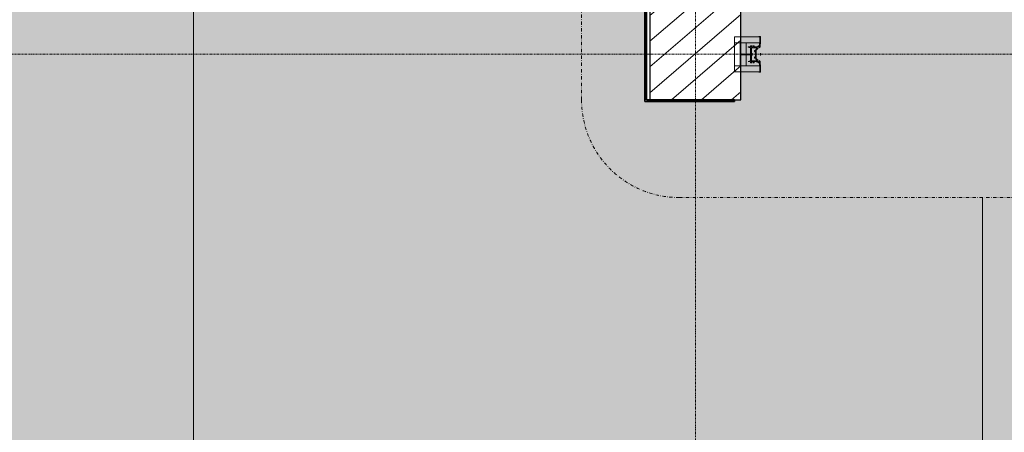
# Model space of a CAD drawing. Units: millimetres. Extents: x -130 to 56039, y -10621 to 45709.
# Drawn here: x 27222 to 30250, y 14339 to 15606 of the extents above; entities that cross this region are included whole.
import ezdxf

# ---------------------------------------------------------------- set-up
doc = ezdxf.new("R2010")
doc.units = ezdxf.units.MM
doc.linetypes.add('Dash dot', pattern=[21, 10, -5, 1, -5])
doc.linetypes.add('IMPORT-Double Dashed _3_', pattern=[10.936111, 5.291667, -2.116667, 1.411111, -2.116667])
for name, color, linetype, lineweight in [('0-1', 7, 'Continuous', 5), ('_KUU_postid', 7, 'Continuous', 9), ('_KUU_seinad_sise', 7, 'Continuous', 9), ('_KUU_teljed-1', 7, 'IMPORT-Double Dashed _3_', 9), ('A-ANNO-SYMB', 7, 'Continuous', 9), ('A-ANNO-SYMB-2', 7, 'Dash dot', 9), ('A-COLS', 7, 'Continuous', 9), ('A-COLS-1', 7, 'Continuous', 30), ('A-DETL-GENF', 7, 'Continuous', 9), ('A-WALL-2', 7, 'Continuous', 35), ('AR-5-01 1_ KORRUSE PLAAN_dwg-1', 7, 'Continuous', 9)]:
    doc.layers.add(name, color=color, linetype=linetype, lineweight=lineweight)
for name, color, linetype, lineweight, true_color in [('0-2', 7, 'Continuous', 9, 0x767676), ('_KUU_postid-2', 7, 'Continuous', 9, 0x666666), ('_KUU_Tuleohutus-1', 7, 'Continuous', 9, 0x007f00), ('A-FLOR-PATT-2', 7, 'Continuous', 9, 0xa3a3a3)]:
    doc.layers.add(name, color=color, linetype=linetype, lineweight=lineweight, true_color=true_color)

# ---------------------------------------------------------------- blocks, each defined once
blk = doc.blocks.new('Direct Shape - LPP-136-1201159-1_ KORRUS VIIMISTLUSPLAAN')
at = {"layer": 'A-COLS-1'}
for p, q in [((12.5, 280), (0, 280)), ((0, 280), (0, 0)), ((25, 280), (12.5, 280)), ((37.5, 280), (25, 280)), ((157.5, 280), (37.5, 280)), ((170, 280), (157.5, 280)), ((182.5, 280), (170, 280)), ((195, 280), (182.5, 280)), ((280, 280), (195, 280)), ((280, 0), (280, 280)), ((0, 0), (280, 0))]:
    blk.add_line(p, q, dxfattribs=at)
blk = doc.blocks.new('HVM_PP_EK2110_ifc_RVT-1-1_ KORRUS VIIMISTLUSPLAAN')
at = {"layer": 'A-COLS'}
blk.add_blockref('Direct Shape - LPP-136-1201159-1_ KORRUS VIIMISTLUSPLAAN', (29160, 15360), dxfattribs=at)
blk = doc.blocks.new('Siirdesein koosolek - Nõupidamisruumi siirdesein-58266715-1_ KORRUS VIIMISTLUSPLAAN')
at = {"layer": 'A-DETL-GENF'}
for p, q in [((1109.7, -1.5), (1109.7, -19.5)), ((1129.7, -1.5), (1109.7, -1.5)), ((1127.7, -19.5), (1109.7, -19.5)), ((1109.7, -19.5), (1109.7, -90.5)), ((1109.7, -19.5), (1129.7, -19.5)), ((1127.7, -90.5), (1127.7, -19.5)), ((1127.7, -19.5), (1129.7, -19.5)), ((1127.7, -90.5), (1127.7, -19.5)), ((1188.2, -1.5), (1129.7, -1.5)), ((1129.7, -19.5), (1145.7, -19.5)), ((1129.7, -19.5), (1188.2, -19.5)), ((1145.7, -19.5), (1145.7, -90.5)), ((1159.7, -29.3), (1159.7, -32.3)), ((1162.1, -28.8), (1160.2, -28.8)), ((1161.2, -32.3), (1161.2, -30.2)), ((1161.4, -30), (1163, -30)), ((1163.1, -29.7), (1162.4, -28.9)), ((1167.5, -28.9), (1166.8, -29.7)), ((1166.9, -30), (1168.5, -30)), ((1169.7, -28.8), (1167.8, -28.8)), ((1168.7, -30.2), (1168.7, -32.3)), ((1170.2, -32.3), (1170.2, -29.3)), ((1186.3, -27.8), (1179.6, -31.8)), ((1184.7, -0.8), (1184.7, -1.3)), ((1184.9, -1.5), (1185.9, -1.5)), ((1188.9, 0), (1185.5, 0)), ((1186.1, -1.3), (1188, -1.3)), ((1186.8, -23), (1186.8, -27)), ((1188.1, -21.3), (1187.1, -22.3)), ((1188.2, -21), (1188.2, -1.5)), ((1188.8, -32.6), (1188.8, -23.3)), ((1188.9, -22.9), (1189.5, -22.4)), ((1189.7, -21.8), (1189.7, -0.8)), ((1129.9, -55), (1129.6, -55.1)), ((1129.6, -55.1), (1129.8, -55.2)), ((1129.8, -55.2), (1129.9, -55)), ((1129.9, -55.7), (1129.8, -55.2)), ((1130.3, -54.5), (1129.9, -55.7)), ((1130.3, -54.5), (1129.9, -55)), ((1129.9, -55.7), (1130.2, -55.3)), ((1130.2, -55.3), (1130.4, -54.8)), ((1130.2, -55.3), (1131.2, -55.6)), ((1130.4, -54.8), (1130.3, -54.5)), ((1130.4, -54.8), (1131.5, -54.4)), ((1131.1, -55.8), (1131.6, -54.3)), ((1131.2, -56.3), (1132, -53.8)), ((1131.2, -55.6), (1131.2, -56.3)), ((1131.6, -55.8), (1131.2, -56.3)), ((1131.6, -54.3), (1132, -53.8)), ((1132.1, -54.3), (1131.6, -55.8)), ((1131.6, -55.8), (1132.5, -56.1)), ((1132, -53.8), (1132.1, -54.3)), ((1132.6, -54.1), (1132.1, -54.3)), ((1132.5, -56.1), (1133.2, -54.1)), ((1132.6, -56.6), (1132.5, -56.1)), ((1133.6, -53.6), (1132.6, -56.6)), ((1133.2, -54.1), (1132.6, -54.1)), ((1133, -56.1), (1132.6, -56.6)), ((1133.7, -54.1), (1133, -56.1)), ((1134, -56.1), (1133, -56.1)), ((1133.2, -54.1), (1133.6, -53.6)), ((1133.7, -54.1), (1133.6, -53.6)), ((1133.6, -53.6), (1133.7, -54.1)), ((1134.7, -54.1), (1133.7, -54.1)), ((1134, -56.1), (1134.7, -54.1)), ((1134.1, -56.6), (1134, -56.1)), ((1135.1, -53.6), (1134.1, -56.6)), ((1134.1, -56.6), (1134.5, -56.1)), ((1134.5, -56.1), (1135.2, -54.1)), ((1135.5, -56.1), (1134.5, -56.1)), ((1134.7, -54.1), (1135.1, -53.6)), ((1135.2, -54.1), (1135.1, -53.6)), ((1136.2, -54.1), (1135.2, -54.1)), ((1135.5, -56.1), (1136.2, -54.1)), ((1135.6, -56.6), (1135.5, -56.1)), ((1136.6, -53.6), (1135.6, -56.6)), ((1136, -56.1), (1135.6, -56.6)), ((1136.7, -54.1), (1136, -56.1)), ((1136, -56.1), (1137, -56.1)), ((1136.2, -54.1), (1136.6, -53.6)), ((1136.6, -53.6), (1136.7, -54.1)), ((1137.7, -54.1), (1136.7, -54.1)), ((1137, -56.1), (1137.7, -54.1)), ((1137.1, -56.6), (1137, -56.1)), ((1137.1, -56.6), (1138.1, -53.6)), ((1137.5, -56.1), (1137.1, -56.6)), ((1138.2, -54.1), (1137.5, -56.1)), ((1138.5, -56.1), (1137.5, -56.1)), ((1137.7, -54.1), (1138.1, -53.6)), ((1138.1, -53.6), (1138.2, -54.1)), ((1139.2, -54.1), (1138.2, -54.1)), ((1138.5, -56.1), (1139.2, -54.1)), ((1138.6, -56.6), (1138.5, -56.1)), ((1138.6, -56.6), (1139.6, -53.6)), ((1139, -56.1), (1138.6, -56.6)), ((1139.7, -54.1), (1139, -56.1)), ((1140, -56.1), (1139, -56.1)), ((1139.2, -54.1), (1139.6, -53.6)), ((1139.6, -53.6), (1139.7, -54.1)), ((1140.7, -54.1), (1139.7, -54.1)), ((1140, -56.1), (1140.7, -54.1)), ((1140.1, -56.6), (1140, -56.1)), ((1140.1, -56.6), (1141.1, -53.6)), ((1140.5, -56.1), (1140.1, -56.6)), ((1140.5, -56.1), (1141.2, -54.1)), ((1141.5, -56.1), (1140.5, -56.1)), ((1140.7, -54.1), (1141.1, -53.6)), ((1141.1, -53.6), (1141.2, -54.1)), ((1141.2, -54.1), (1142.2, -54.1)), ((1141.5, -56.1), (1142.2, -54.1)), ((1141.6, -56.6), (1141.5, -56.1)), ((1142.6, -53.6), (1141.6, -56.6)), ((1141.6, -56.6), (1142, -56.1)), ((1142, -56.1), (1142.7, -54.1)), ((1143, -56.1), (1142, -56.1)), ((1142.2, -54.1), (1142.6, -53.6)), ((1142.6, -53.6), (1142.7, -54.1)), ((1142.7, -54.1), (1143.7, -54.1)), ((1143.7, -54.1), (1143, -56.1)), ((1143.1, -56.6), (1143, -56.1)), ((1144.1, -53.6), (1143.1, -56.6)), ((1143.5, -56.1), (1143.1, -56.6)), ((1144.2, -54.1), (1143.5, -56.1)), ((1143.5, -56.1), (1144.5, -56.1)), ((1144.1, -53.6), (1143.7, -54.1)), ((1144.2, -54.1), (1144.1, -53.6)), ((1145.2, -54.1), (1144.2, -54.1)), ((1144.5, -56.1), (1145.2, -54.1)), ((1144.5, -56.1), (1145.2, -54.1)), ((1144.6, -56.6), (1144.5, -56.1)), ((1144.5, -56.1), (1144.6, -56.6)), ((1144.6, -56.6), (1145.6, -53.6)), ((1145, -56.1), (1144.6, -56.6)), ((1145.7, -54.1), (1145, -56.1)), ((1146, -56.1), (1145, -56.1)), ((1145.2, -54.1), (1145.6, -53.6)), ((1145.6, -53.6), (1145.7, -54.1)), ((1146.7, -54.1), (1145.7, -54.1)), ((1146, -56.1), (1146.7, -54.1)), ((1146.1, -56.6), (1146, -56.1)), ((1146.1, -56.6), (1147.1, -53.6)), ((1146.5, -56.1), (1146.1, -56.6)), ((1147.2, -54.1), (1146.5, -56.1)), ((1147.5, -56.1), (1146.5, -56.1)), ((1146.7, -54.1), (1147.1, -53.6)), ((1147.1, -53.6), (1147.2, -54.1)), ((1148.2, -54.1), (1147.2, -54.1)), ((1147.5, -56.1), (1148.2, -54.1)), ((1147.6, -56.6), (1147.5, -56.1)), ((1147.6, -56.6), (1148.6, -53.6)), ((1148, -56.1), (1147.6, -56.6)), ((1148, -56.1), (1148.7, -54.1)), ((1149, -56.1), (1148, -56.1)), ((1148.2, -54.1), (1148.6, -53.6)), ((1148.6, -53.6), (1148.7, -54.1)), ((1148.7, -54.1), (1149.7, -54.1)), ((1149, -56.1), (1149.7, -54.1)), ((1149.1, -56.6), (1149, -56.1)), ((1149.1, -56.6), (1150.1, -53.6)), ((1150.1, -53.6), (1149.1, -56.6)), ((1149.5, -56.1), (1149.1, -56.6)), ((1149.1, -56.6), (1149.5, -56.1)), ((1150.2, -54.1), (1149.5, -56.1)), ((1149.5, -56.1), (1161.8, -56.1)), ((1149.7, -54.1), (1150.1, -53.6)), ((1150.2, -54.1), (1150.1, -53.6)), ((1150.1, -53.6), (1150.2, -54.1)), ((1161.8, -54.1), (1150.2, -54.1)), ((1150.5, -56.1), (1151.2, -54.1)), ((1150.6, -56.6), (1150.5, -56.1)), ((1150.6, -56.6), (1151.6, -53.6)), ((1151, -56.1), (1150.6, -56.6)), ((1151.7, -54.1), (1151, -56.1)), ((1152, -56.1), (1151, -56.1)), ((1151.2, -54.1), (1151.6, -53.6)), ((1151.6, -53.6), (1151.7, -54.1)), ((1151.7, -32.7), (1151.7, -33.1)), ((1152.7, -54.1), (1151.7, -54.1)), ((1159.5, -32.5), (1151.9, -32.5)), ((1151.9, -33.3), (1158.7, -34.6)), ((1152, -56.1), (1152.7, -54.1)), ((1152.1, -56.6), (1152, -56.1)), ((1152.1, -56.6), (1153.1, -53.6)), ((1152.5, -56.1), (1152.1, -56.6)), ((1153.2, -54.1), (1152.5, -56.1)), ((1153.5, -56.1), (1152.5, -56.1)), ((1152.7, -54.1), (1153.1, -53.6)), ((1153.1, -53.6), (1153.2, -54.1)), ((1154.2, -54.1), (1153.2, -54.1)), ((1153.5, -56.1), (1154.2, -54.1)), ((1153.6, -56.6), (1153.5, -56.1)), ((1153.6, -56.6), (1153.5, -56.1)), ((1154.6, -53.6), (1153.6, -56.6)), ((1154, -56.1), (1153.6, -56.6)), ((1154, -56.1), (1154.7, -54.1)), ((1154.7, -54.1), (1154, -56.1)), ((1154.6, -53.6), (1154.2, -54.1)), ((1154.2, -54.1), (1154.6, -53.6)), ((1154.7, -54.1), (1154.6, -53.6)), ((1155, -56.1), (1155.7, -54.1)), ((1155.1, -56.6), (1155, -56.1)), ((1155.1, -56.6), (1156.1, -53.6)), ((1155.5, -56.1), (1155.1, -56.6)), ((1156.2, -54.1), (1155.5, -56.1)), ((1155.7, -54.1), (1156.1, -53.6)), ((1156.1, -53.6), (1156.2, -54.1)), ((1159.3, -34.6), (1159.5, -34.6)), ((1159.7, -34.8), (1159.7, -75.2)), ((1168.5, -32.5), (1161.4, -32.5)), ((1164.4, -51.5), (1161.8, -54.1)), ((1161.8, -54.9), (1162.2, -54.1)), ((1162.2, -55.9), (1161.8, -55.1)), ((1161.8, -56.1), (1164.4, -58.7)), ((1162.2, -54.1), (1162.2, -35.7)), ((1162.2, -74.3), (1162.2, -55.9)), ((1163.2, -34.7), (1176, -34.7)), ((1164.8, -51.6), (1164.4, -51.5)), ((1164.4, -58.7), (1164.8, -58.6)), ((1164.8, -58.6), (1164.8, -51.6)), ((1177, -32.5), (1170.4, -32.5)), ((1172.2, -44.3), (1172.2, -45.7)), ((1172.3, -46), (1173.1, -46.7)), ((1174.1, -43.3), (1173.2, -43.3)), ((1173.4, -46.6), (1173.4, -45)), ((1173.6, -44.8), (1175.6, -44.8)), ((1173.6, -45.1), (1175.8, -45.1)), ((1173.6, -48.6), (1173.6, -45.1)), ((1175.8, -45.1), (1175.8, -46.6)), ((1175.8, -47.1), (1175.8, -45.1)), ((1175.8, -45.1), (1175.8, -47.1)), ((1175.8, -47.1), (1177, -47.1)), ((1176, -46.8), (1176.8, -46.8)), ((1176.9, -35.2), (1178, -37)), ((1177, -46.6), (1177, -43.3)), ((1177, -47.1), (1177, -62.9)), ((1178.5, -40.2), (1181.7, -37.6)), ((1180.3, -36.6), (1179.2, -34.8)), ((1179.3, -34.5), (1186, -30.5)), ((1181.9, -35.9), (1180.5, -36.7)), ((1181.9, -37.3), (1182.2, -36.1)), ((1185.2, -34.2), (1186, -35.5)), ((1186.7, -33.1), (1185.3, -33.9)), ((1186.3, -35.5), (1188, -34.2)), ((1186.8, -31), (1186.8, -32.9)), ((1189.7, -55), (1189.7, -51.6)), ((1189.7, -58.4), (1189.7, -55)), ((1109.7, -90.5), (1127.7, -90.5)), ((1109.7, -90.5), (1129.7, -90.5)), ((1109.7, -108.5), (1109.7, -90.5)), ((1129.7, -90.5), (1127.7, -90.5)), ((1145.7, -90.5), (1129.7, -90.5)), ((1129.7, -90.5), (1188.2, -90.5)), ((1151.7, -76.9), (1151.7, -77.3)), ((1158.7, -75.4), (1151.9, -76.7)), ((1151.9, -77.5), (1159.5, -77.5)), ((1159.5, -75.4), (1159.3, -75.4)), ((1159.7, -77.7), (1159.7, -80.7)), ((1160.2, -81.2), (1162.1, -81.2)), ((1161.2, -79.8), (1161.2, -77.7)), ((1161.4, -77.5), (1168.5, -77.5)), ((1163, -80), (1161.4, -80)), ((1162.4, -81.1), (1163.1, -80.3)), ((1176, -75.3), (1163.2, -75.3)), ((1166.8, -80.3), (1167.5, -81.1)), ((1168.5, -80), (1166.9, -80)), ((1167.8, -81.2), (1169.7, -81.2)), ((1168.7, -77.7), (1168.7, -79.8)), ((1170.2, -80.7), (1170.2, -77.7)), ((1170.4, -77.5), (1177, -77.5)), ((1172.2, -64.3), (1172.2, -65.7)), ((1173.1, -63.3), (1172.3, -64)), ((1173.2, -66.7), (1174.1, -66.7)), ((1173.4, -65), (1173.4, -63.4)), ((1173.6, -64.9), (1173.6, -61.4)), ((1175.8, -64.9), (1173.6, -64.9)), ((1175.6, -65.2), (1173.6, -65.2)), ((1175.8, -62.9), (1175.8, -64.9)), ((1177, -62.9), (1175.8, -62.9)), ((1175.8, -63.4), (1175.8, -65)), ((1176.8, -63.2), (1176, -63.2)), ((1178, -73), (1176.9, -74.8)), ((1177, -66.7), (1177, -63.4)), ((1181.7, -72.4), (1178.5, -69.8)), ((1179.2, -75.2), (1180.3, -73.4)), ((1186, -79.5), (1179.3, -75.5)), ((1179.6, -78.2), (1186.3, -82.2)), ((1180.5, -73.3), (1181.9, -74.1)), ((1182.2, -73.9), (1181.9, -72.7)), ((1186, -74.5), (1185.2, -75.8)), ((1185.3, -76.1), (1186.7, -76.9)), ((1188, -75.8), (1186.3, -74.5)), ((1186.8, -77.1), (1186.8, -79)), ((1186.8, -83), (1186.8, -87)), ((1187.1, -87.7), (1188.1, -88.7)), ((1188.2, -89), (1188.2, -108.5)), ((1188.8, -86.7), (1188.8, -77.4)), ((1189.5, -87.6), (1188.9, -87.1)), ((1189.7, -109.2), (1189.7, -88.2)), ((1129.7, -108.5), (1109.7, -108.5)), ((1188.2, -108.5), (1129.7, -108.5)), ((1184.7, -108.7), (1184.7, -109.2)), ((1185.9, -108.5), (1184.9, -108.5)), ((1185.5, -110), (1188.9, -110)), ((1188, -108.7), (1186.1, -108.7))]:
    blk.add_line(p, q, dxfattribs=at)
for centre, radius, start, end in [((1160.2, -29.3), 0.5, 90, 180), ((1161.4, -30.2), 0.2, 90, 180), ((1162.1, -29.3), 0.5, 45, 90), ((1163, -29.8), 0.2, 270, 45), ((1166.9, -29.8), 0.2, 135, 270), ((1167.8, -29.3), 0.5, 90, 135), ((1168.5, -30.2), 0.2, 0, 90), ((1169.7, -29.3), 0.5, 0, 90), ((1185.5, -0.8), 0.8, 90, 180), ((1184.9, -1.3), 0.2, 180, 270), ((1186.1, -1.5), 0.2, 90, 180), ((1185.8, -27), 1, 300.5805, 0), ((1187.8, -23), 1, 135, 180), ((1188, -1.5), 0.2, 0, 90), ((1187.8, -21), 0.4, 315, 0), ((1189.3, -23.3), 0.5, 135, 180), ((1188.9, -0.8), 0.8, 0, 90), ((1188.9, -21.8), 0.8, 315, 0), ((1151.9, -32.7), 0.2, 90, 180), ((1151.9, -33.1), 0.2, 180, 260), ((1159.3, -31.6), 3, 260, 270), ((1159.5, -32.3), 0.2, 270, 0), ((1159.5, -34.8), 0.2, 0, 90), ((1161.4, -32.3), 0.2, 180, 270), ((1161.9, -55), 0.2, 150, 210), ((1163.2, -35.7), 1, 90, 180), ((1168.5, -32.3), 0.2, 270, 0), ((1170.4, -32.3), 0.2, 180, 270), ((1173.2, -44.3), 1, 90, 180), ((1172.7, -45.7), 0.5, 180, 225), ((1173.2, -46.6), 0.2, 225, 0), ((1173.6, -45), 0.2, 90, 180), ((1158.4, -55), 16.5, 337.0482, 22.9518), ((1174.1, -42.3), 1, 270, 351.4724), ((1181, -43.3), 6, 123.941, 171.4724), ((1175.6, -45), 0.2, 0, 90), ((1176, -46.6), 0.2, 180, 270), ((1176, -35.7), 1, 30.5805, 90), ((1176.8, -46.6), 0.2, 270, 0), ((1177, -27.5), 5, 270, 300.5805), ((1181, -43.3), 4, 128.9982, 180), ((1177.1, -37.5), 1, 303.941, 30.5805), ((1179.4, -34.7), 0.2, 120.5805, 210.5805), ((1180.4, -36.5), 0.2, 210.5805, 300.5805), ((1181.4, -37.2), 0.5, 310.1705, 345.5805), ((1182, -36.1), 0.2, 345.5805, 120.5805), ((1185.4, -34.1), 0.2, 120.5805, 210.5805), ((1186.3, -31), 0.5, 0, 120.5805), ((1186.2, -35.4), 0.2, 210.5805, 306.9685), ((1186.6, -32.9), 0.2, 300.5805, 0), ((1186.8, -32.6), 2, 306.9685, 0), ((1151.9, -76.9), 0.2, 100, 180), ((1151.9, -77.3), 0.2, 180, 270), ((1159.3, -78.4), 3, 90, 100), ((1159.5, -75.2), 0.2, 270, 0), ((1159.5, -77.7), 0.2, 0, 90), ((1160.2, -80.7), 0.5, 180, 270), ((1161.4, -77.7), 0.2, 90, 180), ((1161.4, -79.8), 0.2, 180, 270), ((1162.1, -80.7), 0.5, 270, 315), ((1163.2, -74.3), 1, 180, 270), ((1163, -80.2), 0.2, 315, 90), ((1166.9, -80.2), 0.2, 90, 225), ((1167.8, -80.7), 0.5, 225, 270), ((1168.5, -77.7), 0.2, 0, 90), ((1168.5, -79.8), 0.2, 270, 0), ((1169.7, -80.7), 0.5, 270, 0), ((1170.4, -77.7), 0.2, 90, 180), ((1172.7, -64.3), 0.5, 135, 180), ((1173.2, -65.7), 1, 180, 270), ((1173.2, -63.4), 0.2, 0, 135), ((1173.6, -65), 0.2, 180, 270), ((1174.1, -67.7), 1, 8.5276, 90), ((1181, -66.7), 6, 188.5276, 236.059), ((1175.6, -65), 0.2, 270, 0), ((1176, -63.4), 0.2, 90, 180), ((1176, -74.3), 1, 270, 329.4195), ((1176.8, -63.4), 0.2, 0, 90), ((1181, -66.7), 4, 180, 231.0018), ((1177, -82.5), 5, 59.4195, 90), ((1177.1, -72.5), 1, 329.4195, 56.059), ((1179.4, -75.3), 0.2, 149.4195, 239.4195), ((1180.4, -73.5), 0.2, 59.4195, 149.4195), ((1181.4, -72.8), 0.5, 14.4195, 49.8295), ((1182, -73.9), 0.2, 239.4195, 14.4195), ((1185.4, -75.9), 0.2, 149.4195, 239.4195), ((1186.2, -74.6), 0.2, 53.0315, 149.4195), ((1186.3, -79), 0.5, 239.4195, 0), ((1185.8, -83), 1, 0, 59.4195), ((1186.6, -77.1), 0.2, 0, 59.4195), ((1187.8, -87), 1, 180, 225), ((1186.8, -77.4), 2, 0, 53.0315), ((1187.8, -89), 0.4, 0, 45), ((1189.3, -86.7), 0.5, 180, 225), ((1188.9, -88.2), 0.8, 0, 45), ((1184.9, -108.7), 0.2, 90, 180), ((1185.5, -109.2), 0.8, 180, 270), ((1186.1, -108.5), 0.2, 180, 270), ((1188, -108.5), 0.2, 270, 0), ((1188.9, -109.2), 0.8, 270, 0)]:
    blk.add_arc(centre, radius, start, end, dxfattribs=at)
blk = doc.blocks.new('AR-5-01 1_ KORRUSE PLAAN_dwg-4069377-1_ KORRUS VIIMISTLUSPLAAN')
at = {"layer": '_KUU_postid-2'}
h = blk.add_hatch(dxfattribs=at)
h.set_pattern_fill('FP_20', color=256, style=0, pattern_type=2)
h.set_pattern_definition([(40.635, (21710.305, 85444.325), (-39.074274, 45.53242), [])])
h.paths.add_polyline_path([(29160, 15360), (29440, 15360), (29440, 15640), (29160, 15640)])
at = {"layer": '0-2', "flags": 128}
blk.add_lwpolyline([(29160, 15640), (29440, 15640), (29440, 15360), (29160, 15360), (29160, 15640), (29172.5, 15640), (29172.5, 19960), (29160, 19960), (29160, 15640)], dxfattribs=at)
at = {"layer": '_KUU_postid', "flags": 128}
blk.add_lwpolyline([(29160, 15640), (29160, 15360), (29440, 15360), (29440, 15640)], close=True, dxfattribs=at)
at = {"layer": '_KUU_seinad_sise', "flags": 128}
blk.add_lwpolyline([(29440, 15555), (29440, 15542.5), (29440, 15530), (29440, 15517.5), (29440, 15397.5), (29440, 15385), (29440, 15372.5), (29440, 15360)], dxfattribs=at)
at = {"layer": '_KUU_teljed-1', "flags": 128}
for points in [[(29300, 850), (29300, 1850), (29300, 42950), (29300, 43950)], [(850, 15500), (1850, 15500), (42950, 15500), (43950, 15500)]]:
    blk.add_lwpolyline(points, dxfattribs=at)
at = {"layer": '_KUU_Tuleohutus-1', "flags": 128}
blk.add_lwpolyline([(22996, 14327.3), (22896, 14227.3), (27756.6, 14227.3), (27756.6, 25331)], dxfattribs=at)

msp = doc.modelspace()

# ---------------------------------------------------------------- hatches: boundary and pattern name
at = {"layer": 'A-FLOR-PATT-2'}
h = msp.add_hatch(dxfattribs=at)
h.set_pattern_fill('FP_1', color=256, style=0, pattern_type=2)
h.set_pattern_definition([(50, (0, 0), (728.7365, -63.756), [76.2, -838.2]), (355, (0, 0), (-140.972, 764.228), [60.96, -670.56]), (100.451, (60.7, -5.3), (587.77, 700.467), [64.76, -712.36]), (46.184, (0, 203.2), (1084.316, -168.171), [114.3, -1257.3]), (96.636, (90.4, 189.2), (949.61, 989.71), [97.14, -1068.54]), (351.184, (0, 203.2), (949.62, 989.7), [91.44, -1005.84]), (21, (101.6, 152.4), (606.458, -409.0606), [76.2, -838.2]), (326, (101.6, 152.4), (247.208, 736.753), [60.96, -670.56]), (71.451, (152.14, 118.3), (853.668, 327.685), [64.76, -712.36]), (37.5, (0, 0), (12.3547, 338.2201), [33.528, -628.904, 33.528, -647.192, -673.1]), (37.5, (0, 0), (12.3547, 338.2201), [-1343.152, 33.528, -639.572]), (7.5, (0, 0), (267.279, 400.722), [33.528, -354.584, 33.528, -613.664, -256.54]), (7.5, (0, 0), (267.279, 400.722), [-1035.304, 33.528, -223.012]), (327.5, (-226.57, 0), (542.3633, -22.9153), [33.528, -220.472, 33.528, -758.952, -1051.56]), (327.5, (-226.57, 0), (542.3633, -22.9153), [-1046.48, 33.528, -1018.032]), (317.5, (-328.17, 0), (592.517, 101.707), [33.528, -296.672, 33.528, -492.76, -746.76]), (317.5, (-328.17, 0), (592.517, 101.707), [-856.488, 33.528, -713.232])])
h.paths.add_polyline_path([(35931.9, 8804), (36120, 8804), (36120, 33987.5), (34330, 33987.5), (34329.6, 33162.9), (34325, 33162.9), (34325, 32262.9), (34330, 32262.9), (34330, 30925), (34325, 30925), (34325, 30025), (34330, 30025), (34330, 28425), (34325, 28425), (34325, 27525), (34330, 27525), (34330, 26590), (34325, 26590), (34325, 26575), (33310, 26575), (33310, 26545), (33905, 26544.5), (33905, 26515), (31250, 26515), (31250, 25360), (32708.1, 25359.5), (32708.1, 25358), (32711.7, 25357.6), (32714.5, 25354.2), (32716.2, 25348.4), (32716.2, 25341.6), (32714.5, 25335.8), (32711.7, 25332.4), (32708.1, 25330.5), (32706.3, 25330), (31250, 25330), (31250, 25290), (32645, 25290), (32645, 25285), (32603.9, 25284.5), (32610.6, 25280.6), (32614.5, 25273.9), (32614.5, 25266.1), (32610.6, 25259.4), (32603.9, 25255.5), (32592.5, 25255), (28981.1, 25255.5), (28974.4, 25259.4), (28970.5, 25266.1), (28970.5, 25273.9), (28974.4, 25280.6), (28981.1, 25284.5), (28988.9, 25285), (29285, 25285), (29285, 25330), (28984.8, 25330.5), (28975.6, 25334.4), (28972.4, 25337.5), (28970.3, 25341.1), (28969.6, 25345), (28970.3, 25348.9), (28974.7, 25354.8), (28977.6, 25356.7), (28984.8, 25359.5), (28995.4, 25360), (29285, 25360), (29285, 26515), (28977.5, 26515.5), (28968.4, 26519.4), (28965.1, 26522.5), (28963.1, 26526.1), (28962.4, 26530), (28963.1, 26533.9), (28967.5, 26539.8), (28970.3, 26541.7), (28977.5, 26544.5), (28982.8, 26545), (29285, 26545), (29285, 26575), (27139, 26574.5), (27139, 25597.5), (27163.6, 25596.9), (27168.9, 25596.2), (27178.3, 25592.3), (27186.4, 25586.1), (27192.6, 25578), (27196.5, 25568.6), (27197.8, 25558.5), (27197.2, 25492.8), (27196.5, 25487.4), (27192.6, 25478), (27186.4, 25469.9), (27176.9, 25463.1), (27167.9, 25459.7), (27158.8, 25458.5), (27139, 25458.5), (27139, 24731), (27144, 24730), (27144, 24161), (27139, 24161), (27139, 23241), (27144, 23241), (27144, 21476.9), (27139, 21476.9), (27139, 20556.9), (27144, 20556.9), (27144, 19620), (27139, 19620), (27139, 18720), (27144, 18720), (27144, 16860), (27139, 16860), (27139, 15960), (27144, 15960), (27144, 15395), (26219.2, 15395), (26213.1, 15274.9), (26194.9, 15156.1), (26164.7, 15039.8), (26123, 14927), (26070.1, 14819.1), (26006.5, 14717.1), (25932.9, 14622), (25849.9, 14534.8), (25758.9, 14456.6), (25660.2, 14388), (25555.1, 14329.6), (25444.6, 14282.2), (25329.9, 14246.2), (25212.2, 14222), (25092.6, 14209.9), (24972.4, 14209.9), (24852.8, 14222), (24735.1, 14246.2), (24620.4, 14282.2), (24509.9, 14329.6), (24404.8, 14388), (24306.1, 14456.6), (24214.9, 14534.9), (24132.1, 14622), (24058.5, 14717.1), (23995, 14819.1), (23942, 14927), (23900.3, 15039.8), (23870.1, 15156.1), (23851.9, 15274.9), (23845.8, 15395), (22855, 15395), (22855, 15339.9), (22850, 15339.9), (22850, 13280.1), (22855, 13280.1), (22855, 13275), (26964, 13275), (26964, 13277.5), (27139, 13277.5), (27139, 13237.5), (27144, 13237.5), (27144, 12288.4), (27139, 12288.4), (27139, 11370.4), (27144, 11370.4), (27144, 10437.9), (27139, 10437.9), (27139, 9517.9), (27144, 9517.9), (27144, 8804), (28964, 8804), (28964, 8809), (30094, 8809), (30094, 8804), (33104.6, 8804), (33104.6, 8809), (34305.4, 8809), (34305.4, 8804)])
h.paths.add_polyline_path([(34640, 10526.5), (33422.5, 10526.5), (33422.5, 10531.5), (33425, 10531.5), (33425, 10597.5), (33420, 10597.5), (33420, 11142.6), (33380, 11142.6), (33380, 12542.6), (33420, 12542.6), (33420, 13440), (34930, 13440), (34930, 13245), (34925, 13245), (34925, 11155), (34930, 11155), (34930, 10597.5), (34925, 10597.5), (34925, 10531.5), (34927.5, 10531.5), (34927.5, 10526.5)])
h.paths.add_polyline_path([(29160, 10760), (29160, 11040), (29440, 11040), (29440, 10760)])
h.paths.add_polyline_path([(33370, 15260), (33260, 15260), (33260, 16310), (33700, 16310), (33700, 15645), (33840, 15645), (33840, 17352.8), (33800, 17352.8), (33800, 18752.8), (33840, 18752.8), (33840, 19954.9), (33755, 19954.9), (33755, 20045), (33760, 20045), (33760, 20075), (30340, 20075), (30340, 20250), (33760, 20250), (33760, 20255), (34045, 20255), (34045, 15355), (34040, 15355), (34040, 15350), (33750, 15350), (33750, 15355), (33700, 15355), (33700, 15260), (33480, 15260)])
h.paths.add_polyline_path([(29150, 15355), (29145, 15355), (29145, 20255), (29440, 20255), (29440, 20250), (29450, 20250), (29450, 20075), (29440, 20075), (29440, 20045), (29445, 20045), (29445, 19954.9), (29360, 19954.9), (29360, 15645), (29420, 15645), (29420, 15640), (29440, 15640), (29440, 15360), (29420, 15360), (29420, 15355), (29160, 15355)])
h.paths.add_polyline_path([(33750, 15360), (33750, 15445), (33700, 15445), (33700, 15360)])
h.paths.add_polyline_path([(33700, 15555), (33760, 15555), (33760, 15640), (33700, 15640), (33700, 15620.4)])
h.paths.add_polyline_path([(33061.7, 16684.8), (30255.7, 16684.8), (30255.7, 16734.8), (33061.7, 16734.8)])
h.paths.add_polyline_path([(30195.1, 16738.5), (30195.1, 18984.5), (30245.1, 18984.5), (30245.1, 16738.5)])
h.paths.add_polyline_path([(33111.9, 16738.8), (33061.9, 16738.8), (33061.9, 18984.8), (33111.9, 18984.8)])
h.paths.add_polyline_path([(29372, 17950.3), (29362, 17950.3), (29362, 18030.3), (29372, 18030.3)])
h.paths.add_polyline_path([(32494.6, 18993.8), (30255.7, 18993.8), (30255.7, 19043.8), (33061.7, 19043.8), (33061.7, 18993.8)])
h.paths.add_polyline_path([(29440, 19959.9), (29439.9, 19960), (29420, 19959.9)])
h.paths.add_polyline_path([(30160, 20220), (29620, 20220), (29620, 20230), (30160, 20230)])
h.paths.add_polyline_path([(30997.6, 21848.1), (30863.3, 21857.2), (30730.4, 21878.4), (30599.9, 21911.4), (30472.9, 21955.9), (30350.4, 22011.6), (30233.4, 22078.1), (30122.8, 22154.9), (30019.5, 22241.2), (29924.4, 22336.4), (29838.2, 22439.8), (29761.6, 22550.5), (29695.3, 22667.6), (29639.7, 22790.2), (29595.3, 22917.2), (29562.5, 23047.8), (29541.6, 23180.7), (29532.6, 23315), (29535.7, 23449.6), (29550.9, 23583.3), (29578, 23715.2), (29616.8, 23844), (29666.9, 23968.9), (29728.1, 24088.8), (29799.8, 24202.7), (29881.4, 24309.8), (29972.3, 24409.1), (30071.7, 24499.8), (30178.8, 24581.3), (30292.8, 24652.8), (30412.8, 24713.8), (30537.8, 24763.8), (30666.7, 24802.5), (30798.6, 24829.4), (30932.3, 24844.4), (31066.9, 24847.3), (31205.7, 24837.4), (31334.1, 24817), (31464.6, 24784), (31591.6, 24739.5), (31714.1, 24683.8), (31831.1, 24617.3), (31944.7, 24538.1), (32045, 24454.2), (32140.1, 24359), (32226.3, 24255.6), (32302.9, 24144.9), (32369.2, 24027.8), (32424.8, 23905.2), (32471.6, 23768.6), (32502, 23647.6), (32522.9, 23514.7), (32531.9, 23380.4), (32528.8, 23245.8), (32513.6, 23112.1), (32486.5, 22980.2), (32447.7, 22851.3), (32397.6, 22726.5), (32336.4, 22606.6), (32264.7, 22492.7), (32183.1, 22385.6), (32092.2, 22286.3), (31992.8, 22195.6), (31885.7, 22114.1), (31771.7, 22042.6), (31651.7, 21981.6), (31526.7, 21931.5), (31397.2, 21892.8), (31265.9, 21866), (31132.2, 21851)])
h.paths.add_polyline_path([(34012, 22105), (34002.6, 22109.3), (33999, 22118), (34002.8, 22127.2), (34012, 22131), (34021.4, 22126.7), (34025, 22118), (34021.2, 22108.8), (34017, 22107.1)])
h.paths.add_polyline_path([(34017, 22109.3), (34022, 22118), (34017, 22126.7), (34007, 22126.7), (34002, 22118), (34007, 22109.3), (34012, 22109.3)])
h.paths.add_polyline_path([(34012, 22231), (34002.6, 22235.3), (33999, 22244), (34002.8, 22253.2), (34012, 22257), (34021.4, 22252.7), (34025, 22244), (34021.2, 22234.8), (34017, 22233.1)])
h.paths.add_polyline_path([(34017, 22235.3), (34022, 22244), (34017, 22252.7), (34007, 22252.7), (34002, 22244), (34007, 22235.3), (34012, 22235.3)])
h.paths.add_polyline_path([(34012, 22357), (34002.6, 22361.3), (33999, 22370), (34002.8, 22379.2), (34012, 22383), (34021.4, 22378.7), (34025, 22370), (34021.2, 22360.8), (34012.1, 22357)])
h.paths.add_polyline_path([(34017, 22361.3), (34022, 22370), (34017, 22378.7), (34007, 22378.7), (34002, 22370), (34007, 22361.3), (34012, 22361.3)])
h.paths.add_polyline_path([(34012, 22483), (34002.6, 22487.3), (33999, 22496), (34002.8, 22505.2), (34012, 22509), (34021.4, 22504.7), (34025, 22496), (34021.2, 22486.8), (34017, 22485.1)])
h.paths.add_polyline_path([(34017, 22487.3), (34022, 22496), (34017, 22504.7), (34007, 22504.7), (34002, 22496), (34007, 22487.3), (34012, 22487.3)])
h.paths.add_polyline_path([(34012, 22609), (34002.6, 22613.3), (33999, 22622), (34002.8, 22631.2), (34012, 22635), (34021.4, 22630.7), (34025, 22622), (34021.2, 22612.8), (34017, 22611.1)])
h.paths.add_polyline_path([(34017, 22613.3), (34022, 22622), (34017, 22630.7), (34007, 22630.7), (34002, 22622), (34007, 22613.3), (34012, 22613.3)])
h.paths.add_polyline_path([(34012, 22735), (34002.6, 22739.3), (33999, 22748), (34002.8, 22757.2), (34012, 22761), (34021.4, 22756.7), (34025, 22748), (34021.2, 22738.8), (34012.1, 22735)])
h.paths.add_polyline_path([(34017, 22739.3), (34022, 22748), (34017, 22756.7), (34007, 22756.7), (34002, 22748), (34007, 22739.3), (34012, 22739.3)])
h.paths.add_polyline_path([(34012, 22861), (34002.6, 22865.3), (33999, 22874), (34002.8, 22883.2), (34012, 22887), (34021.4, 22882.7), (34025, 22874), (34021.2, 22864.8), (34017, 22863.1)])
h.paths.add_polyline_path([(34017, 22865.3), (34022, 22874), (34017, 22882.7), (34007, 22882.7), (34002, 22874), (34007, 22865.3), (34012, 22865.3)])
h.paths.add_polyline_path([(34012, 22987), (34002.6, 22991.3), (33999, 23000), (34002.8, 23009.2), (34012, 23013), (34021.4, 23008.7), (34024.6, 22999.1), (34021.2, 22990.8), (34012.1, 22987)])
h.paths.add_polyline_path([(34017, 22991.3), (34022, 23000), (34017, 23008.7), (34007, 23008.7), (34002.5, 22999.1), (34007, 22991.3), (34012, 22991.3)])
h.paths.add_polyline_path([(34012, 23113), (34002.6, 23117.3), (33999, 23126), (34002.8, 23135.2), (34012, 23139), (34021.4, 23134.7), (34025, 23126), (34021.2, 23116.8), (34017, 23115.1)])
h.paths.add_polyline_path([(34017, 23117.3), (34022, 23126), (34017, 23134.7), (34007, 23134.7), (34002, 23126), (34007, 23117.3), (34012, 23117.3)])
h.paths.add_polyline_path([(34012, 23239), (34002.6, 23243.3), (33999, 23252), (34002.8, 23261.2), (34012, 23265), (34021.4, 23260.7), (34025, 23252), (34021.2, 23242.8), (34017, 23241.1)])
h.paths.add_polyline_path([(34017, 23243.3), (34022, 23252), (34017, 23260.7), (34007, 23260.7), (34002, 23252), (34007, 23243.3), (34012, 23243.3)])
h.paths.add_polyline_path([(34012, 23365), (34002.6, 23369.3), (33999, 23378), (34002.8, 23387.2), (34012, 23391), (34021.4, 23386.7), (34025, 23378), (34021.2, 23368.8), (34017, 23367.1)])
h.paths.add_polyline_path([(34017, 23369.3), (34022, 23378), (34017, 23386.7), (34007, 23386.7), (34002, 23378), (34007, 23369.3), (34012, 23369.3)])
h.paths.add_polyline_path([(34012, 23491), (34002.6, 23495.3), (33999, 23504), (34002.8, 23513.2), (34012, 23517), (34021.4, 23512.7), (34025, 23504), (34021.2, 23494.8), (34017, 23493.1)])
h.paths.add_polyline_path([(34017, 23495.3), (34022, 23504), (34017, 23512.7), (34007, 23512.7), (34002, 23504), (34007, 23495.3), (34012, 23495.3)])
h.paths.add_polyline_path([(34012, 23617), (34002.6, 23621.3), (33999, 23630), (34002.8, 23639.2), (34012, 23643), (34021.4, 23638.7), (34025, 23630), (34021.2, 23620.8), (34017, 23619.1)])
h.paths.add_polyline_path([(34017, 23621.3), (34022, 23630), (34017, 23638.7), (34007, 23638.7), (34002, 23630), (34007, 23621.3), (34012, 23621.3)])
h.paths.add_polyline_path([(34012, 23743), (34002.6, 23747.3), (33999, 23756), (34002.8, 23765.2), (34013, 23768.6), (34021.4, 23764.7), (34025, 23756), (34021.2, 23746.8), (34017, 23745.1)])
h.paths.add_polyline_path([(34017, 23747.3), (34022, 23756), (34017, 23764.7), (34007, 23764.7), (34002, 23756), (34007, 23747.3), (34012, 23747.3)])
h.paths.add_polyline_path([(34012, 23869), (34002.6, 23873.3), (33999, 23882), (34002.8, 23891.2), (34012, 23895), (34021.4, 23890.7), (34025, 23882), (34021.2, 23872.8), (34017, 23871.1)])
h.paths.add_polyline_path([(34017, 23873.3), (34022, 23882), (34017, 23890.7), (34007, 23890.7), (34002, 23882), (34007, 23873.3), (34012, 23873.3)])
h.paths.add_polyline_path([(34012, 23995), (34002.6, 23999.3), (33999, 24008), (34002.8, 24017.2), (34012, 24021), (34021.4, 24016.7), (34025, 24008), (34021.2, 23998.8), (34017, 23997.1)])
h.paths.add_polyline_path([(34017, 23999.3), (34022, 24008), (34017, 24016.7), (34007, 24016.7), (34002, 24008), (34007, 23999.3), (34012, 23999.3)])
h.paths.add_polyline_path([(34012, 24121), (34002.6, 24125.3), (33999, 24134), (34002.8, 24143.2), (34012, 24147), (34021.4, 24142.7), (34025, 24134), (34021.2, 24124.8), (34012.1, 24121)])
h.paths.add_polyline_path([(34017, 24125.3), (34022, 24134), (34017, 24142.7), (34007, 24142.7), (34002, 24134), (34007, 24125.3), (34012, 24125.3)])
h.paths.add_polyline_path([(34012, 24247), (34002.6, 24251.3), (33999, 24260), (34002.8, 24269.2), (34012, 24273), (34021.4, 24268.7), (34025, 24260), (34021.2, 24250.8), (34017, 24249.1)])
h.paths.add_polyline_path([(34017, 24251.3), (34022, 24260), (34017, 24268.7), (34007, 24268.7), (34002, 24260), (34007, 24251.3), (34012, 24251.3)])
h.paths.add_polyline_path([(34012, 24373), (34002.6, 24377.3), (33999, 24386), (34002.8, 24395.2), (34012, 24399), (34021.4, 24394.7), (34025, 24386), (34021.2, 24376.8), (34017, 24375.1)])
h.paths.add_polyline_path([(34017, 24377.3), (34022, 24386), (34017, 24394.7), (34007, 24394.7), (34002, 24386), (34007, 24377.3), (34012, 24377.3)])
h.paths.add_polyline_path([(34012, 24499), (34002.6, 24503.3), (33999, 24512), (34002.8, 24521.2), (34012, 24525), (34021.4, 24520.7), (34025, 24512), (34021.2, 24502.8), (34012.1, 24499)])
h.paths.add_polyline_path([(34017, 24503.3), (34022, 24512), (34017, 24520.7), (34007, 24520.7), (34002, 24512), (34007, 24503.3), (34012, 24503.3)])
h.paths.add_polyline_path([(34012, 24625), (34002.6, 24629.3), (33999, 24638), (34002.8, 24647.2), (34012, 24651), (34021.4, 24646.7), (34025, 24638), (34021.2, 24628.8), (34017, 24627.1)])
h.paths.add_polyline_path([(34017, 24629.3), (34022, 24638), (34017, 24646.7), (34007, 24646.7), (34002, 24638), (34007, 24629.3), (34012, 24629.3)])
h.paths.add_polyline_path([(34012, 24751), (34002.6, 24755.3), (33999, 24764), (34002.8, 24773.2), (34012, 24777), (34021.4, 24772.7), (34025, 24764), (34021.2, 24754.8), (34017, 24753.1)])
h.paths.add_polyline_path([(34017, 24755.3), (34022, 24764), (34017, 24772.7), (34007, 24772.7), (34002, 24764), (34007, 24755.3), (34012, 24755.3)])
h.paths.add_polyline_path([(34012, 24877), (34002.6, 24881.3), (33999, 24890), (34002.8, 24899.2), (34012, 24903), (34021.4, 24898.7), (34025, 24890), (34021.2, 24880.8), (34012.1, 24877)])
h.paths.add_polyline_path([(34017, 24881.3), (34022, 24890), (34017, 24898.7), (34007, 24898.7), (34002, 24890), (34007, 24881.3), (34012, 24881.3)])
h.paths.add_polyline_path([(34012, 25003), (34002.6, 25007.3), (33999, 25016), (34002.8, 25025.2), (34012, 25029), (34021.4, 25024.7), (34025, 25016), (34021.2, 25006.8), (34017, 25005.1)])
h.paths.add_polyline_path([(34017, 25007.3), (34022, 25016), (34017, 25024.7), (34007, 25024.7), (34002, 25016), (34007, 25007.3), (34012, 25007.3)])
h.paths.add_polyline_path([(34012, 25129), (34002.6, 25133.3), (33999, 25142), (34002.8, 25151.2), (34012, 25155), (34021.4, 25150.7), (34025, 25142), (34021.2, 25132.8), (34017, 25131.1)])
h.paths.add_polyline_path([(34017, 25133.3), (34022, 25142), (34017, 25150.7), (34007, 25150.7), (34002, 25142), (34007, 25133.3), (34012, 25133.3)])
h.paths.add_polyline_path([(34012, 25255), (34002.6, 25259.3), (33999, 25268), (34002.8, 25277.2), (34012, 25281), (34021.4, 25276.7), (34025, 25268), (34021.2, 25258.8), (34012.1, 25255)])
h.paths.add_polyline_path([(34017, 25259.3), (34022, 25268), (34017, 25276.7), (34007, 25276.7), (34002, 25268), (34007, 25259.3), (34012, 25259.3)])
h.paths.add_polyline_path([(33950, 25374.5), (33808.9, 25374.5), (33808.9, 25729), (33780.1, 25729), (33780.1, 25446.3), (33540.3, 25446.3), (33540.3, 25729), (33518.2, 25729), (33518.2, 25374.5), (33416.6, 25374.5), (33416.6, 25796.1), (33950, 25796.1), (33950, 25440.5)])
h.paths.add_polyline_path([(27158.8, 25479.5), (27163.6, 25480.1), (27167.9, 25481.9), (27173.7, 25487.4), (27174.5, 25488.5), (27176.3, 25492.8), (27176.9, 25497.5), (27176.3, 25563.2), (27173.7, 25568.6), (27171.7, 25571.2), (27167.9, 25574.1), (27163.6, 25575.9), (27158.8, 25576.5), (27139, 25576.5), (27139, 25479.5)])
h.paths.add_polyline_path([(33899.2, 25801), (33847.9, 25801), (33847.9, 25806.3), (33492.8, 25806.3), (33492.8, 25801), (33441.5, 25801), (33441.5, 25806.3), (33416.6, 25806.3), (33416.6, 26466.7), (33950, 26466.7), (33950, 25806.3), (33899.2, 25806.3), (33899.2, 25802.3)])
h.paths.add_polyline_path([(33290, 26545), (33290, 26575), (31250, 26575), (31250, 26545), (33279, 26545)])

# ---------------------------------------------------------------- linework, layer by layer
at = {"layer": 'A-ANNO-SYMB'}
msp.add_line((30183.8, 15060), (30183.8, 13506.2), dxfattribs=at)
at = {"layer": 'A-ANNO-SYMB-2'}
for p, q in [((28950, 16210), (28950, 15360)), ((29250, 15060), (33950, 15060))]:
    msp.add_line(p, q, dxfattribs=at)
msp.add_arc((29250, 15360), 300, 180, 270, dxfattribs=at)
at = {"layer": 'A-WALL-2'}
for p, q in [((29145, 20255), (29145, 15355)), ((29150, 15360), (29150, 20250)), ((29420, 15360), (29150, 15360)), ((29420, 15355), (29420, 15360)), ((29145, 15355), (29420, 15355))]:
    msp.add_line(p, q, dxfattribs=at)

# ---------------------------------------------------------------- block references
at = {"layer": '0-1'}
msp.add_blockref('HVM_PP_EK2110_ifc_RVT-1-1_ KORRUS VIIMISTLUSPLAAN', (0, 0), dxfattribs=at)
at = {"layer": 'A-DETL-GENF'}
msp.add_blockref('Siirdesein koosolek - Nõupidamisruumi siirdesein-58266715-1_ KORRUS VIIMISTLUSPLAAN', (28310.3, 15555), dxfattribs=at)
at = {"layer": 'AR-5-01 1_ KORRUSE PLAAN_dwg-1'}
msp.add_blockref('AR-5-01 1_ KORRUSE PLAAN_dwg-4069377-1_ KORRUS VIIMISTLUSPLAAN', (0, 0), dxfattribs=at)

doc.saveas('drawing.dxf')
